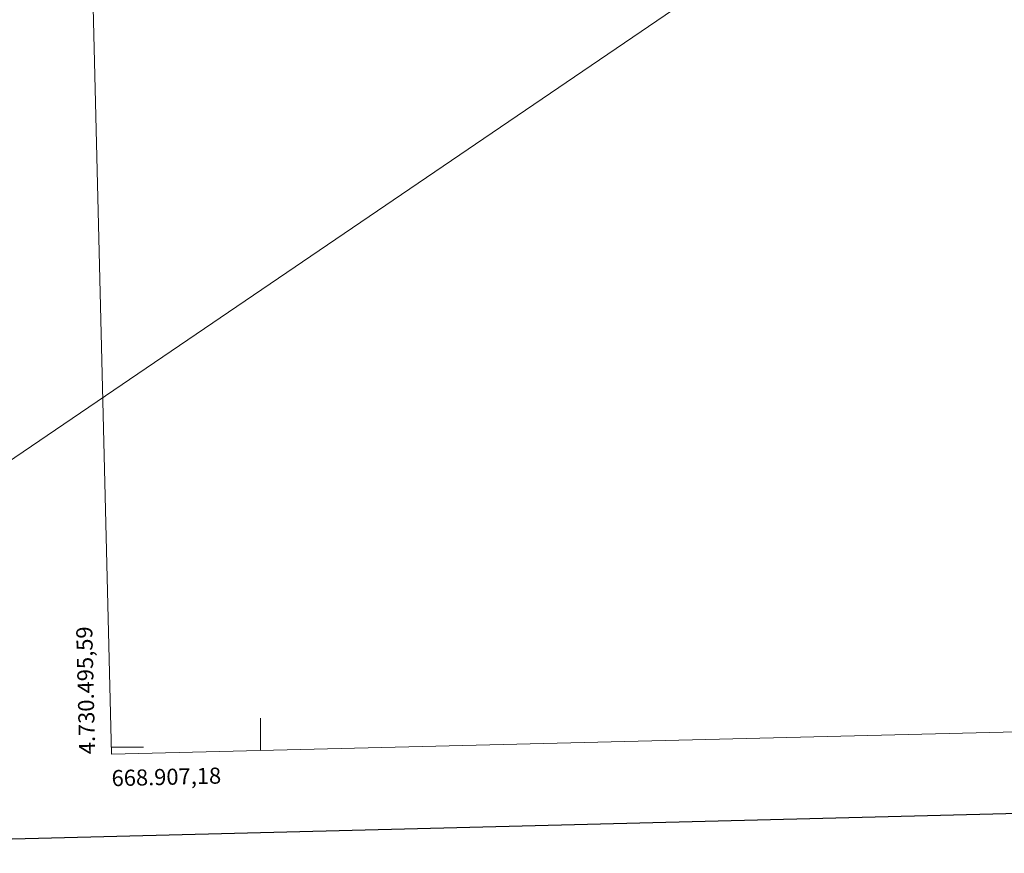
# Model space of a CAD drawing. Units: metres. Extents: x 667680 to 672207, y 4727961 to 4731040.
# Drawn here: x 668565 to 669178, y 4728314 to 4728833 of the extents above; entities that cross this region are included whole.
import ezdxf
from ezdxf.enums import TextEntityAlignment as Align

# ---------------------------------------------------------------- set-up
doc = ezdxf.new("R2010")
doc.units = ezdxf.units.M
doc.header["$MEASUREMENT"] = 0
doc.layers.add('Nivel 61', color=7, linetype='Continuous', lineweight=0)
doc.layers.add('Nivel 63', color=7, linetype='Continuous', lineweight=0)
doc.styles.add('Style-arial', font='arial.shx', dxfattribs={"bigfont": 'arialbig.shx'})

msp = doc.modelspace()

# ---------------------------------------------------------------- linework, layer by layer
at = {"layer": 'Nivel 61', "color": 250, "linetype": 'Continuous', "lineweight": 0}
msp.add_3dface([(668622.15, 4728376.2, -78.73), (672033.39, 4728460.39, -78.73), (671976.68, 4730773.71, -78.73), (668565.44, 4730689.52, -78.73)], dxfattribs=at)
at = {"layer": 'Nivel 63', "color": 7, "linetype": 'Continuous', "lineweight": 0}
for p, q in [((667680.1, 4727960.9, -157.47), (672207.02, 4731039.91, 971.27)), ((668714.97, 4728378.49, -78.73), (668714.97, 4728398.49, -78.73)), ((668622.04, 4728380.61, -78.73), (668642.04, 4728380.61, -78.73))]:
    msp.add_line(p, q, dxfattribs=at)
at = {"layer": 'Nivel 63', "color": 7, "linetype": 'Continuous', "lineweight": 30, "elevation": -78.73, "flags": 128}
msp.add_lwpolyline([(668490.56, 4730737.41), (668552.18, 4728323.22), (672106.01, 4728413.93), (672044.48, 4730825.13), (668490.56, 4730737.41)], dxfattribs=at)
msp.add_lwpolyline([(668490.56, 4730737.41), (668552.18, 4728323.22), (672106.01, 4728413.93), (672044.48, 4730825.13), (668490.56, 4730737.41)], dxfattribs=at)
at = {"layer": 'Nivel 63', "color": 7, "linetype": 'Continuous', "lineweight": 0}
msp.add_3dface([(667753.38, 4727960.9, -78.73), (672207.02, 4728070.82, -78.73), (672133.74, 4731039.91, -78.73), (667680.1, 4730930, -78.73)], dxfattribs=at)
msp.add_3dface([(667753.38, 4727960.9, -78.73), (672207.02, 4728070.82, -78.73), (672133.74, 4731039.91, -78.73), (667680.1, 4730930, -78.73)], dxfattribs=at)

# ---------------------------------------------------------------- texts
at = {"layer": 'Nivel 63', "color": 7, "linetype": 'Continuous', "lineweight": 0, "style": 'Style-arial'}
msp.add_text('4.730.495,59', height=9.9999, rotation=91.4043, dxfattribs=at).set_placement((668612.15, 4728376.2, -78.73))
msp.add_text('668.907,18', height=10, rotation=1.41378, dxfattribs=at).set_placement((668622.15, 4728366.2, -78.73), align=Align.TOP_LEFT)

doc.saveas('drawing.dxf')
